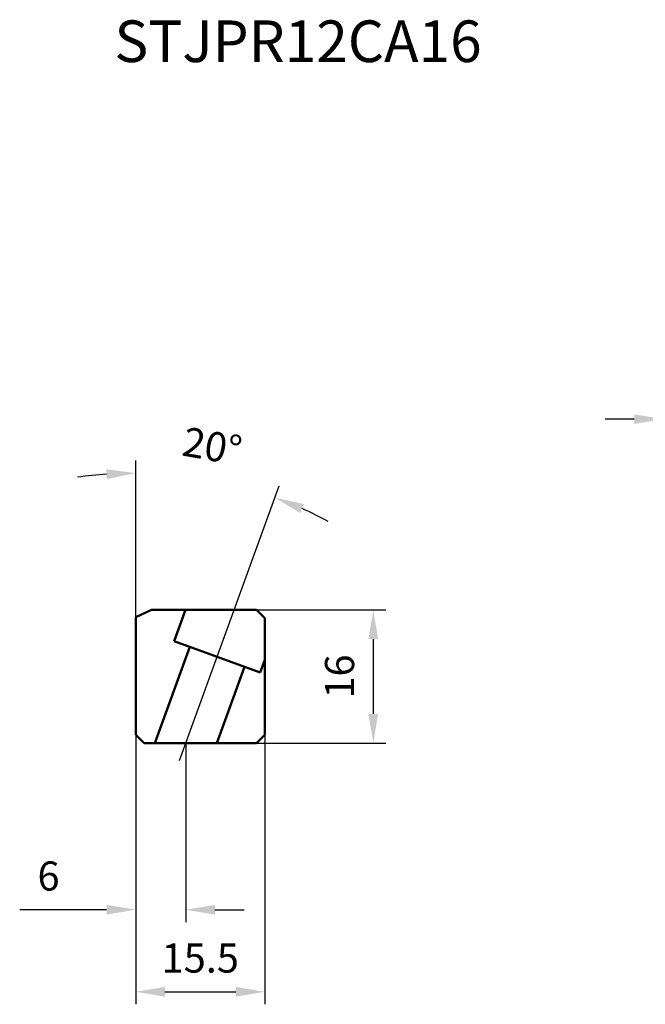
# Model space of a CAD drawing. Units: millimetres. Extents: x -85 to 136, y -31 to 87.
# Drawn here: x -85 to -10, y -31 to 87 of the extents above; entities that cross this region are included whole.
import ezdxf

# ---------------------------------------------------------------- set-up
doc = ezdxf.new("R2010")
doc.units = ezdxf.units.MM
doc.linetypes.add('CENTER', pattern=[50.8, 31.75, -6.35, 6.35, -6.35])
for name, color, linetype, lineweight in [('1', 4, 'Continuous', 50), ('2', 7, 'Continuous', 25), ('4', 2, 'CENTER', 25), ('sk2', 7, 'Continuous', 25), ('sk6', 5, 'Continuous', 35)]:
    doc.layers.add(name, color=color, linetype=linetype, lineweight=lineweight)
doc.styles.add('simplex', font='txt.shx', dxfattribs={"height": 3.5})
doc.dimstyles.new('\\M+18352\\M+18373\\M+1815B - ISO-25', dxfattribs={"dimscale": 0, "dimtxt": 3.5, "dimasz": 3.5, "dimexe": 1.5, "dimexo": 0, "dimgap": 2.3, "dimtad": 1, "dimdsep": 46, "dimtxsty": 'simplex', "dimcen": 0.09, "dimclrd": 256, "dimclre": 256, "dimclrt": 256, "dimadec": 0, "dimazin": 0, "dimtfac": 1, "dimtofl": 0, "dimtmove": 0, "dimatfit": 3, "dimfxl": 1, "dimtolj": 1, "dimlwd": -1, "dimlwe": -1, "dimarcsym": 0})

# ---------------------------------------------------------------- blocks, each defined once
blk = doc.blocks.new('*D407')
at = {"layer": 'Defpoints', "color": 0}
for p in [(0, 38.9), (0, 16), (-8, 8)]:
    blk.add_point(p, dxfattribs=at)
at = {"layer": 'sk2'}
for p, q in [((-8, 8), (-8, 40.4)), ((0, 16), (0, 40.4)), ((-11.5, 38.9), (-15, 38.9)), ((3.5, 38.9), (7, 38.9))]:
    blk.add_line(p, q, dxfattribs=at)
for points in [[(-11.5, 38.32), (-11.5, 39.48), (-8, 38.9)], [(3.5, 39.48), (3.5, 38.32), (0, 38.9)]]:
    blk.add_solid(points, dxfattribs=at)
at = {"layer": 'sk2', "insert": (-4, 42.95), "char_height": 3.5, "attachment_point": 5, "style": 'simplex'}
blk.add_mtext('\\A1;8', dxfattribs=at)
blk = doc.blocks.new('*D416')
at = {"layer": '2'}
for p, q in [((-71.35, 1), (-71.35, -31.35)), ((-55.85, 1), (-55.85, -31.35)), ((-67.85, -29.85), (-59.35, -29.85))]:
    blk.add_line(p, q, dxfattribs=at)
for points in [[(-67.85, -29.27), (-67.85, -30.44), (-71.35, -29.85)], [(-59.35, -30.44), (-59.35, -29.27), (-55.85, -29.85)]]:
    blk.add_solid(points, dxfattribs=at)
at = {"layer": 'Defpoints', "color": 0}
for p in [(-71.35, 1), (-55.85, 1), (-55.85, -29.85)]:
    blk.add_point(p, dxfattribs=at)
at = {"layer": '2', "insert": (-63.6, -25.8), "char_height": 3.5, "attachment_point": 5, "style": 'simplex'}
blk.add_mtext('\\A1;15.5', dxfattribs=at)
blk = doc.blocks.new('*D417')
at = {"layer": '2'}
for p, q in [((-71.35, 1), (-71.35, -21.5)), ((-65.35, 0), (-65.35, -21.5)), ((-74.85, -20), (-85.28, -20)), ((-61.85, -20), (-58.35, -20))]:
    blk.add_line(p, q, dxfattribs=at)
for points in [[(-74.85, -20.58), (-74.85, -19.42), (-71.35, -20)], [(-61.85, -19.42), (-61.85, -20.58), (-65.35, -20)]]:
    blk.add_solid(points, dxfattribs=at)
at = {"layer": 'Defpoints', "color": 0}
for p in [(-71.35, 1), (-65.35, 0), (-65.35, -20)]:
    blk.add_point(p, dxfattribs=at)
at = {"layer": '2', "insert": (-81.82, -15.95), "char_height": 3.5, "attachment_point": 5, "style": 'simplex'}
blk.add_mtext('\\A1;6', dxfattribs=at)
blk = doc.blocks.new('*D418')
at = {"layer": '2'}
for p, q in [((-71.35, 15.11), (-71.35, 33.92)), ((-58.4, 19.09), (-54.11, 30.88))]:
    blk.add_line(p, q, dxfattribs=at)
for start, end in [(94.1013, 98.2026), (61.7974, 65.8987)]:
    blk.add_arc((-71.35, -16.48), 48.91, start, end, dxfattribs=at)
for points in [[(-74.83, 31.71), (-74.87, 32.88), (-71.35, 32.42)], [(-51.16, 28.7), (-51.6, 27.62), (-54.62, 29.47)]]:
    blk.add_solid(points, dxfattribs=at)
at = {"layer": 'Defpoints', "color": 0}
for p in [(-60.07, 31.1), (-58.4, 19.09), (-71.35, 15.11), (-71.35, 1), (-67.4, -5.63)]:
    blk.add_point(p, dxfattribs=at)
at = {"layer": '2', "insert": (-62.16, 35.67), "char_height": 3.5, "attachment_point": 5, "rotation": 350, "style": 'simplex'}
blk.add_mtext('\\A1;20%%d', dxfattribs=at)
blk = doc.blocks.new('*D419')
at = {"layer": '2'}
for p, q in [((-56.85, 16), (-41.33, 16)), ((-42.83, 12.5), (-42.83, 3.5)), ((-56.85, 0), (-41.33, 0))]:
    blk.add_line(p, q, dxfattribs=at)
for points in [[(-42.25, 12.5), (-43.41, 12.5), (-42.83, 16)], [(-43.41, 3.5), (-42.25, 3.5), (-42.83, 0)]]:
    blk.add_solid(points, dxfattribs=at)
at = {"layer": 'Defpoints', "color": 0}
for p in [(-56.85, 16), (-56.85, 0), (-42.83, 0)]:
    blk.add_point(p, dxfattribs=at)
at = {"layer": '2', "insert": (-46.88, 8), "char_height": 3.5, "attachment_point": 5, "rotation": 90, "style": 'simplex'}
blk.add_mtext('\\A1;16', dxfattribs=at)

msp = doc.modelspace()

# ---------------------------------------------------------------- linework, layer by layer
at = {"layer": '1', "linetype": 'Continuous'}
for p, q in [((-69.44393851, 16), (-71.35108125, 15.11068473)), ((-69.44393851, 16), (-56.85108125, 16)), ((-66.74798778, 12.24295506), (-65.38053525, 16)), ((-55.85108125, 15), (-56.85108125, 16)), ((-71.35108125, 15.11068473), (-71.35108125, 1)), ((-55.85108125, 1), (-55.85108125, 15)), ((-66.74798778, 12.24295506), (-56.41136895, 8.48073349)), ((-69.07570346, 0), (-64.86860254, 11.55891478)), ((-56.41136895, 8.48073349), (-55.85108125, 10.02011128)), ((-61.62645905, 0), (-58.29075419, 9.16477377)), ((-71.35108125, 1), (-70.35108125, 0)), ((-70.35108125, 0), (-56.85108125, 0)), ((-56.85108125, 0), (-55.85108125, 1))]:
    msp.add_line(p, q, dxfattribs=at)
at = {"layer": '4', "linetype": 'CENTER'}
msp.add_line((-66.11083398, -2.08740345), (-58.40125401, 19.09449343), dxfattribs=at)

# ---------------------------------------------------------------- texts
at = {"layer": 'sk6', "style": 'simplex'}
msp.add_text('STJPR12CA16', height=5, dxfattribs=at).set_placement((-73.90979508, 81.77057769))

# ---------------------------------------------------------------- dimensions: what is measured, and where the dimension line sits
at = {"layer": '2'}
dim = msp.add_angular_dim_2l(base=(-60.07259504, 31.1028107), line1=((-71.35108125, 15.11121633), (-71.35108125, 1)), line2=((-67.40040723, -5.63047684), (-58.40125401, 19.09449343)), dimstyle='\\M+18352\\M+18373\\M+1815B - ISO-25', override={"dimscale": 1, "dimdec": 8}, dxfattribs=at)
dim.commit()
dim.dimension.update_dxf_attribs({"geometry": '*D418', "text_midpoint": (-62.15537857, 35.66655694)})
dim = msp.add_linear_dim(base=(-42.8291937788, 0), p1=(-56.8516170881, 16), p2=(-56.8547935559, 0), angle=90, dimstyle='\\M+18352\\M+18373\\M+1815B - ISO-25', override={"dimscale": 1, "dimdec": 8}, dxfattribs=at)
dim.commit()
dim.dimension.update_dxf_attribs({"geometry": '*D419', "text_midpoint": (-46.8791937788, 8)})
dim = msp.add_linear_dim(base=(-65.3510812538, -19.998556861), p1=(-71.3510812538, 1), p2=(-65.3510812538, 0), dimstyle='\\M+18352\\M+18373\\M+1815B - ISO-25', override={"dimscale": 1, "dimdec": 8}, dxfattribs=at)
dim.commit()
dim.dimension.update_dxf_attribs({"geometry": '*D417', "text_midpoint": (-81.8177479204, -19.998556861), "dimtype": 160})
dim = msp.add_linear_dim(base=(-55.8510812538, -29.8548640738), p1=(-71.3510812538, 1), p2=(-55.8510812538, 1), dimstyle='\\M+18352\\M+18373\\M+1815B - ISO-25', override={"dimscale": 1, "dimdec": 8}, dxfattribs=at)
dim.commit()
dim.dimension.update_dxf_attribs({"geometry": '*D416', "text_midpoint": (-63.6010812538, -25.8048640738)})
at = {"layer": 'sk2'}
dim = msp.add_linear_dim(base=(0, 38.9011818468), p1=(-8, 8), p2=(0, 16), dimstyle='\\M+18352\\M+18373\\M+1815B - ISO-25', override={"dimscale": 1, "dimdec": 8}, dxfattribs=at)
dim.commit()
dim.dimension.update_dxf_attribs({"geometry": '*D407', "text_midpoint": (-4, 38.9011818468), "dimtype": 160})

doc.saveas('drawing.dxf')
